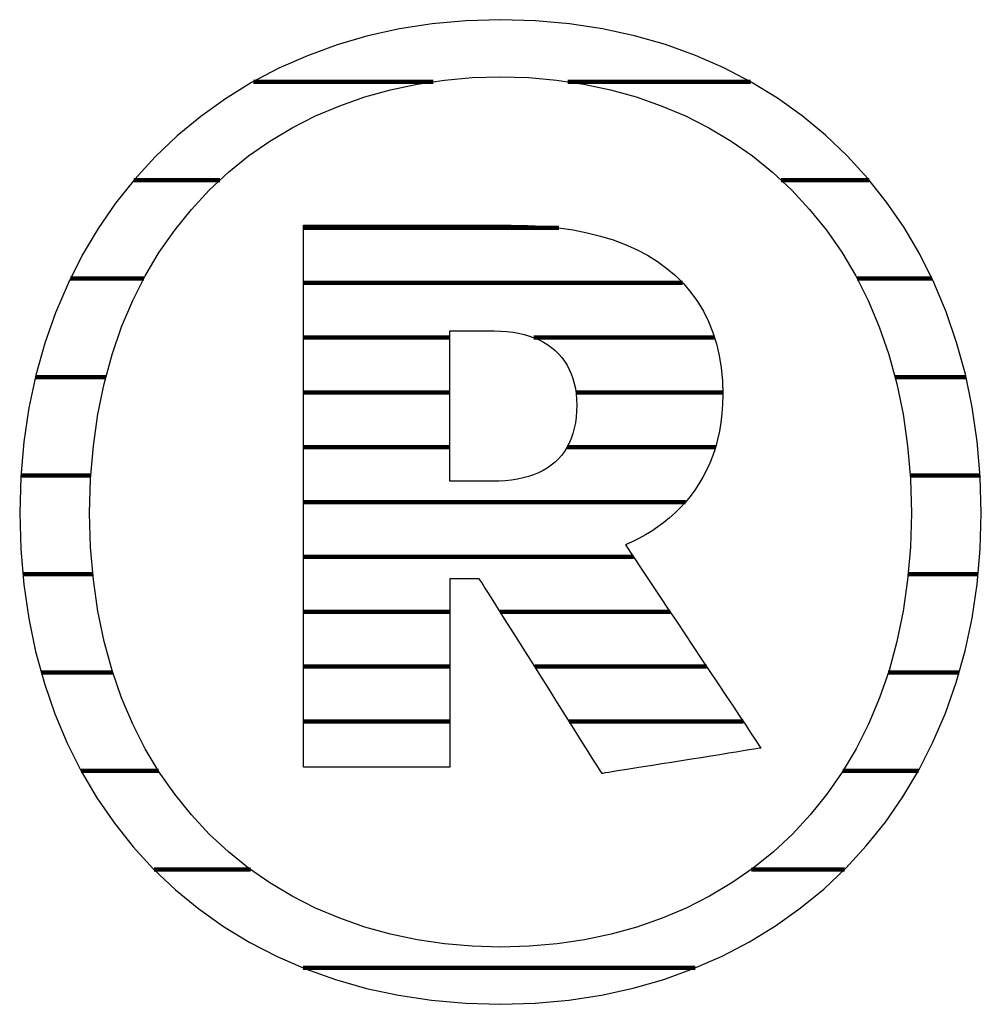
# Model space of a CAD drawing. Extents: x -69 to 1901, y -26043 to 706.
# Drawn here: x 240 to 267, y -11480 to -11453 of the extents above; entities that cross this region are included whole.
import ezdxf

# ---------------------------------------------------------------- set-up
doc = ezdxf.new("R2010")
doc.units = 0
doc.header["$LTSCALE"] = 10
doc.layers.add('DETAIL_1', color=7, linetype='CONTINUOUS')

# ---------------------------------------------------------------- blocks, each defined once
blk = doc.blocks.new('*X35')
at = {"layer": 'DETAIL_1', "color": 42, "linetype": 'CONTINUOUS', "lineweight": -2}
for p, q in [((251.686, -11454.719), (246.813, -11454.719)), ((260.277, -11454.719), (255.33, -11454.719)), ((245.907, -11457.387), (243.577, -11457.387)), ((263.495, -11457.387), (261.109, -11457.387)), ((243.845, -11460.055), (241.855, -11460.055)), ((265.194, -11460.055), (263.17, -11460.055)), ((242.819, -11462.723), (240.909, -11462.723)), ((266.118, -11462.723), (264.195, -11462.723)), ((242.409, -11465.391), (240.514, -11465.391)), ((266.503, -11465.391), (264.605, -11465.391)), ((242.464, -11468.06), (240.567, -11468.06)), ((266.445, -11468.06), (264.551, -11468.06)), ((243.006, -11470.728), (241.069, -11470.728)), ((265.93, -11470.728), (264.014, -11470.728)), ((244.243, -11473.396), (242.147, -11473.396)), ((264.828, -11473.396), (262.786, -11473.396)), ((246.735, -11476.064), (244.122, -11476.064)), ((262.827, -11476.064), (260.303, -11476.064)), ((256.011, -11478.733), (248.162, -11478.733)), ((258.784, -11478.733), (256.011, -11478.733))]:
    blk.add_line(p, q, dxfattribs=at)
blk = doc.blocks.new('*X36')
at = {"layer": 'DETAIL_1', "color": 42, "linetype": 'CONTINUOUS', "lineweight": -2}
for p, q in [((255.087, -11458.679), (248.17, -11458.679)), ((258.438, -11460.165), (248.17, -11460.165)), ((252.131, -11461.652), (248.17, -11461.652)), ((259.304, -11461.652), (254.407, -11461.652)), ((252.131, -11463.138), (248.17, -11463.138)), ((259.529, -11463.138), (255.551, -11463.138)), ((252.131, -11464.624), (248.17, -11464.624)), ((255.65, -11464.624), (255.312, -11464.624)), ((259.331, -11464.624), (255.65, -11464.624)), ((255.75, -11466.11), (248.17, -11466.11)), ((258.52, -11466.11), (255.75, -11466.11)), ((255.85, -11467.596), (248.17, -11467.596)), ((257.11, -11467.596), (255.85, -11467.596)), ((252.131, -11469.083), (248.17, -11469.083)), ((255.95, -11469.083), (253.498, -11469.083)), ((258.101, -11469.083), (255.95, -11469.083)), ((252.131, -11470.569), (248.17, -11470.569)), ((256.05, -11470.569), (254.435, -11470.569)), ((259.092, -11470.569), (256.05, -11470.569)), ((252.131, -11472.055), (248.17, -11472.055)), ((256.15, -11472.055), (255.371, -11472.055)), ((260.083, -11472.055), (256.15, -11472.055))]:
    blk.add_line(p, q, dxfattribs=at)

msp = doc.modelspace()

# ---------------------------------------------------------------- linework, layer by layer
at = {"layer": 'DETAIL_1', "color": 42, "lineweight": -2}
for p, q in [((256.26, -11473.465), (256.243, -11473.438)), ((253.508, -11479.72), (254.443, -11479.692))]:
    msp.add_line(p, q, dxfattribs=at)
at = {"layer": 'DETAIL_1', "color": 42, "lineweight": -3}
for points in [[(254.443, -11479.692), (255.355, -11479.609), (256.242, -11479.472), (257.102, -11479.284), (257.934, -11479.043), (258.738, -11478.753), (259.51, -11478.414), (260.25, -11478.028), (260.957, -11477.595), (261.628, -11477.118), (262.263, -11476.596), (262.86, -11476.033), (263.418, -11475.428), (263.934, -11474.783), (264.408, -11474.099), (264.839, -11473.377), (265.224, -11472.62), (265.563, -11471.827), (265.853, -11471.001), (266.094, -11470.142), (266.284, -11469.252), (266.421, -11468.332), (266.505, -11467.383), (266.533, -11466.406), (266.505, -11465.423), (266.423, -11464.468), (266.289, -11463.542), (266.102, -11462.647), (265.865, -11461.783), (265.579, -11460.953), (265.245, -11460.157), (264.865, -11459.396), (264.439, -11458.672), (263.969, -11457.985), (263.457, -11457.338), (262.903, -11456.731), (262.31, -11456.166), (261.677, -11455.643), (261.008, -11455.165), (260.302, -11454.731), (259.561, -11454.344), (258.786, -11454.005), (257.98, -11453.714), (257.142, -11453.474), (256.275, -11453.285), (255.379, -11453.148), (254.456, -11453.065), (253.508, -11453.037), (252.572, -11453.066), (251.66, -11453.149), (250.773, -11453.287), (249.913, -11453.478), (249.08, -11453.72), (248.277, -11454.013), (247.505, -11454.355), (246.764, -11454.744), (246.058, -11455.18), (245.386, -11455.661), (244.752, -11456.185), (244.155, -11456.753), (243.597, -11457.361), (243.081, -11458.01), (242.606, -11458.697), (242.176, -11459.421), (241.791, -11460.182), (241.452, -11460.977), (241.162, -11461.806), (240.921, -11462.667), (240.731, -11463.558), (240.594, -11464.48), (240.51, -11465.429), (240.482, -11466.406), (240.51, -11467.389), (240.592, -11468.344), (240.726, -11469.268), (240.913, -11470.162), (241.15, -11471.024), (241.436, -11471.852), (241.77, -11472.645), (242.15, -11473.403), (242.576, -11474.124), (243.046, -11474.807), (243.558, -11475.451), (244.111, -11476.054), (244.705, -11476.616), (245.337, -11477.135), (246.007, -11477.611), (246.713, -11478.041), (247.454, -11478.425), (248.228, -11478.761), (249.035, -11479.049), (249.873, -11479.288), (250.74, -11479.475), (251.636, -11479.61), (252.559, -11479.692), (253.508, -11479.72)], [(259.777, -11476.43), (259.172, -11476.79), (258.541, -11477.11), (257.884, -11477.389), (257.205, -11477.626), (256.503, -11477.82), (255.781, -11477.972), (255.04, -11478.082), (254.282, -11478.148), (253.508, -11478.17), (253.508, -11478.17), (253.508, -11478.17), (253.508, -11478.17), (253.508, -11478.17), (253.508, -11478.17), (253.508, -11478.17), (253.508, -11478.17), (253.508, -11478.17), (253.508, -11478.17), (253.508, -11478.17), (253.508, -11478.17), (253.508, -11478.17), (253.508, -11478.17), (253.508, -11478.17), (253.508, -11478.17), (253.508, -11478.17), (253.508, -11478.17), (253.508, -11478.17), (253.508, -11478.17), (253.508, -11478.17), (253.508, -11478.17), (253.508, -11478.17), (253.508, -11478.17), (253.508, -11478.17), (252.74, -11478.148), (251.987, -11478.082), (251.25, -11477.972), (250.531, -11477.82), (249.832, -11477.626), (249.154, -11477.389), (248.498, -11477.11), (247.867, -11476.79), (247.262, -11476.43), (246.684, -11476.029), (246.136, -11475.588), (245.618, -11475.107), (245.132, -11474.587), (244.681, -11474.029), (244.264, -11473.432), (243.885, -11472.797), (243.545, -11472.125), (243.244, -11471.416), (242.986, -11470.67), (242.771, -11469.888), (242.601, -11469.07), (242.477, -11468.217), (242.402, -11467.329), (242.377, -11466.406), (242.377, -11466.406), (242.377, -11466.406), (242.377, -11466.406), (242.377, -11466.406), (242.377, -11466.406), (242.377, -11466.406), (242.377, -11466.406), (242.377, -11466.406), (242.377, -11466.406), (242.377, -11466.406), (242.377, -11466.406), (242.377, -11466.406), (242.377, -11466.406), (242.377, -11466.406), (242.377, -11466.406), (242.377, -11466.406), (242.377, -11466.406), (242.377, -11466.406), (242.377, -11466.406), (242.377, -11466.406), (242.377, -11466.406), (242.377, -11466.406), (242.377, -11466.406), (242.377, -11466.406), (242.402, -11465.477), (242.477, -11464.582), (242.601, -11463.724), (242.771, -11462.901), (242.986, -11462.114), (243.244, -11461.364), (243.545, -11460.651), (243.885, -11459.975), (244.264, -11459.338), (244.681, -11458.738), (245.132, -11458.177), (245.618, -11457.656), (246.136, -11457.173), (246.684, -11456.731), (247.262, -11456.329), (247.867, -11455.967), (248.498, -11455.647), (249.154, -11455.368), (249.832, -11455.13), (250.531, -11454.935), (251.25, -11454.783), (251.987, -11454.674), (252.74, -11454.608), (253.508, -11454.586), (254.276, -11454.608), (255.029, -11454.674), (255.766, -11454.783), (256.485, -11454.935), (257.184, -11455.13), (257.862, -11455.368), (258.517, -11455.647), (259.148, -11455.967), (259.754, -11456.329), (260.331, -11456.731), (260.88, -11457.173), (261.397, -11457.656), (261.883, -11458.177), (262.335, -11458.738), (262.751, -11459.338), (263.13, -11459.975), (263.47, -11460.651), (263.77, -11461.364), (264.029, -11462.114), (264.244, -11462.901), (264.414, -11463.724), (264.537, -11464.582), (264.612, -11465.477), (264.638, -11466.406), (264.638, -11466.406), (264.638, -11466.406), (264.638, -11466.406), (264.638, -11466.406), (264.638, -11466.406), (264.638, -11466.406), (264.638, -11466.406), (264.638, -11466.406), (264.638, -11466.406), (264.638, -11466.406), (264.638, -11466.406), (264.638, -11466.406), (264.638, -11466.406), (264.638, -11466.406), (264.638, -11466.406), (264.638, -11466.406), (264.638, -11466.406), (264.638, -11466.406), (264.638, -11466.406), (264.638, -11466.406), (264.638, -11466.406), (264.638, -11466.406), (264.638, -11466.406), (264.638, -11466.406), (264.613, -11467.329), (264.538, -11468.217), (264.416, -11469.07), (264.248, -11469.888), (264.034, -11470.67), (263.778, -11471.416), (263.48, -11472.125), (263.142, -11472.797), (262.765, -11473.432), (262.351, -11474.029), (261.901, -11474.587), (261.417, -11475.107), (260.901, -11475.588), (260.354, -11476.029), (259.777, -11476.43)], [(256.243, -11473.438), (256.194, -11473.361), (256.117, -11473.238), (256.013, -11473.074), (255.887, -11472.873), (255.74, -11472.64), (255.576, -11472.38), (255.397, -11472.096), (255.207, -11471.795), (255.009, -11471.479), (254.804, -11471.155), (254.597, -11470.826), (254.389, -11470.496), (254.185, -11470.172), (253.986, -11469.856), (253.796, -11469.555), (253.617, -11469.272), (253.453, -11469.011), (253.306, -11468.778), (253.18, -11468.577), (253.076, -11468.413), (252.999, -11468.29), (252.95, -11468.213), (252.933, -11468.186), (252.933, -11468.186), (252.933, -11468.186), (252.933, -11468.186), (252.933, -11468.186), (252.933, -11468.186), (252.933, -11468.186), (252.933, -11468.186), (252.933, -11468.186), (252.933, -11468.186), (252.933, -11468.186), (252.933, -11468.186), (252.933, -11468.186), (252.933, -11468.186), (252.933, -11468.186), (252.933, -11468.186), (252.933, -11468.186), (252.933, -11468.186), (252.933, -11468.186), (252.933, -11468.186), (252.933, -11468.186), (252.933, -11468.186), (252.933, -11468.186), (252.933, -11468.186), (252.933, -11468.186), (252.929, -11468.186), (252.917, -11468.186), (252.899, -11468.186), (252.874, -11468.186), (252.843, -11468.186), (252.808, -11468.186), (252.768, -11468.186), (252.725, -11468.186), (252.679, -11468.186), (252.631, -11468.186), (252.582, -11468.186), (252.532, -11468.186), (252.482, -11468.186), (252.433, -11468.186), (252.385, -11468.186), (252.339, -11468.186), (252.296, -11468.186), (252.256, -11468.186), (252.221, -11468.186), (252.19, -11468.186), (252.165, -11468.186), (252.147, -11468.186), (252.135, -11468.186), (252.131, -11468.186), (252.131, -11468.186), (252.131, -11468.186), (252.131, -11468.186), (252.131, -11468.186), (252.131, -11468.186), (252.131, -11468.186), (252.131, -11468.186), (252.131, -11468.186), (252.131, -11468.186), (252.131, -11468.186), (252.131, -11468.186), (252.131, -11468.186), (252.131, -11468.186), (252.131, -11468.186), (252.131, -11468.186), (252.131, -11468.186), (252.131, -11468.186), (252.131, -11468.186), (252.131, -11468.186), (252.131, -11468.186), (252.131, -11468.186), (252.131, -11468.186), (252.131, -11468.186), (252.131, -11468.186), (252.131, -11468.212), (252.131, -11468.287), (252.131, -11468.406), (252.131, -11468.565), (252.131, -11468.759), (252.131, -11468.984), (252.131, -11469.236), (252.131, -11469.51), (252.131, -11469.802), (252.131, -11470.107), (252.131, -11470.421), (252.131, -11470.739), (252.131, -11471.058), (252.131, -11471.372), (252.131, -11471.677), (252.131, -11471.969), (252.131, -11472.243), (252.131, -11472.495), (252.131, -11472.72), (252.131, -11472.914), (252.131, -11473.073), (252.131, -11473.192), (252.131, -11473.267), (252.131, -11473.292), (252.131, -11473.292), (252.131, -11473.292), (252.131, -11473.292), (252.131, -11473.292), (252.131, -11473.292), (252.131, -11473.292), (252.131, -11473.292), (252.131, -11473.292), (252.131, -11473.292), (252.131, -11473.292), (252.131, -11473.292), (252.131, -11473.292), (252.131, -11473.292), (252.131, -11473.292), (252.131, -11473.292), (252.131, -11473.292), (252.131, -11473.292), (252.131, -11473.292), (252.131, -11473.292), (252.131, -11473.292), (252.131, -11473.292), (252.131, -11473.292), (252.131, -11473.292), (252.131, -11473.292), (252.111, -11473.292), (252.053, -11473.292), (251.961, -11473.292), (251.838, -11473.292), (251.687, -11473.292), (251.512, -11473.292), (251.317, -11473.292), (251.104, -11473.292), (250.878, -11473.292), (250.641, -11473.292), (250.398, -11473.292), (250.151, -11473.292), (249.904, -11473.292), (249.66, -11473.292), (249.423, -11473.292), (249.197, -11473.292), (248.984, -11473.292), (248.789, -11473.292), (248.614, -11473.292), (248.464, -11473.292), (248.34, -11473.292), (248.248, -11473.292), (248.19, -11473.292), (248.17, -11473.292), (248.17, -11473.292), (248.17, -11473.292), (248.17, -11473.292), (248.17, -11473.292), (248.17, -11473.292), (248.17, -11473.292), (248.17, -11473.292), (248.17, -11473.292), (248.17, -11473.292), (248.17, -11473.292), (248.17, -11473.292), (248.17, -11473.292), (248.17, -11473.292), (248.17, -11473.292), (248.17, -11473.292), (248.17, -11473.292), (248.17, -11473.292), (248.17, -11473.292), (248.17, -11473.292), (248.17, -11473.292), (248.17, -11473.292), (248.17, -11473.292), (248.17, -11473.292), (248.17, -11473.292), (248.17, -11473.218), (248.17, -11473.003), (248.17, -11472.661), (248.17, -11472.204), (248.17, -11471.645), (248.17, -11470.997), (248.17, -11470.272), (248.17, -11469.484), (248.17, -11468.644), (248.17, -11467.767), (248.17, -11466.863), (248.17, -11465.947), (248.17, -11465.031), (248.17, -11464.128), (248.17, -11463.251), (248.17, -11462.411), (248.17, -11461.623), (248.17, -11460.898), (248.17, -11460.25), (248.17, -11459.691), (248.17, -11459.234), (248.17, -11458.892), (248.17, -11458.677), (248.17, -11458.603), (248.17, -11458.603), (248.17, -11458.603), (248.17, -11458.603), (248.17, -11458.603), (248.17, -11458.603), (248.17, -11458.603), (248.17, -11458.603), (248.17, -11458.603), (248.17, -11458.603), (248.17, -11458.603), (248.17, -11458.603), (248.17, -11458.603), (248.17, -11458.603), (248.17, -11458.603), (248.17, -11458.603), (248.17, -11458.603), (248.17, -11458.603), (248.17, -11458.603), (248.17, -11458.603), (248.17, -11458.603), (248.17, -11458.603), (248.17, -11458.603), (248.17, -11458.603), (248.17, -11458.603), (248.199, -11458.603), (248.281, -11458.603), (248.412, -11458.603), (248.587, -11458.603), (248.8, -11458.603), (249.048, -11458.603), (249.326, -11458.603), (249.628, -11458.603), (249.949, -11458.603), (250.285, -11458.603), (250.63, -11458.603), (250.981, -11458.603), (251.331, -11458.603), (251.677, -11458.603), (252.013, -11458.603), (252.334, -11458.603), (252.636, -11458.603), (252.913, -11458.603), (253.161, -11458.603), (253.375, -11458.603), (253.55, -11458.603), (253.681, -11458.603), (253.763, -11458.603), (253.792, -11458.603), (253.792, -11458.603), (253.792, -11458.603), (253.792, -11458.603), (253.792, -11458.603), (253.792, -11458.603), (253.792, -11458.603), (253.792, -11458.603), (253.792, -11458.603), (253.792, -11458.603), (253.792, -11458.603), (253.792, -11458.603), (253.792, -11458.603), (253.792, -11458.603), (253.792, -11458.603), (253.792, -11458.603), (253.792, -11458.603), (253.792, -11458.603), (253.792, -11458.603), (253.792, -11458.603), (253.792, -11458.603), (253.792, -11458.603), (253.792, -11458.603), (253.792, -11458.603), (253.792, -11458.603), (254.236, -11458.611), (254.664, -11458.636), (255.076, -11458.677), (255.472, -11458.735), (255.851, -11458.81), (256.213, -11458.9), (256.558, -11459.007), (256.886, -11459.13), (257.196, -11459.269), (257.488, -11459.423), (257.761, -11459.593), (258.017, -11459.779), (258.253, -11459.981), (258.47, -11460.198), (258.668, -11460.43), (258.846, -11460.677), (259.004, -11460.94), (259.142, -11461.217), (259.259, -11461.51), (259.356, -11461.817), (259.432, -11462.139), (259.486, -11462.476), (259.519, -11462.827), (259.53, -11463.193), (259.53, -11463.193), (259.53, -11463.193), (259.53, -11463.193), (259.53, -11463.193), (259.53, -11463.193), (259.53, -11463.193), (259.53, -11463.193), (259.53, -11463.193), (259.53, -11463.193), (259.53, -11463.193), (259.53, -11463.193), (259.53, -11463.193), (259.53, -11463.193), (259.53, -11463.193), (259.53, -11463.193), (259.53, -11463.193), (259.53, -11463.193), (259.53, -11463.193), (259.53, -11463.193), (259.53, -11463.193), (259.53, -11463.193), (259.53, -11463.193), (259.53, -11463.193), (259.53, -11463.193), (259.524, -11463.454), (259.507, -11463.707), (259.478, -11463.952), (259.438, -11464.188), (259.388, -11464.417), (259.328, -11464.637), (259.257, -11464.849), (259.178, -11465.053), (259.089, -11465.249), (258.991, -11465.437), (258.885, -11465.617), (258.77, -11465.79), (258.648, -11465.955), (258.518, -11466.112), (258.382, -11466.261), (258.238, -11466.403), (258.089, -11466.537), (257.933, -11466.663), (257.771, -11466.783), (257.605, -11466.894), (257.433, -11466.999), (257.256, -11467.096), (257.075, -11467.185), (256.891, -11467.268), (256.891, -11467.268), (256.891, -11467.268), (256.891, -11467.268), (256.891, -11467.268), (256.891, -11467.268), (256.891, -11467.268), (256.891, -11467.268), (256.891, -11467.268), (256.891, -11467.268), (256.891, -11467.268), (256.891, -11467.268), (256.891, -11467.268), (256.891, -11467.268), (256.891, -11467.268), (256.891, -11467.268), (256.891, -11467.268), (256.891, -11467.268), (256.891, -11467.268), (256.891, -11467.268), (256.891, -11467.268), (256.891, -11467.268), (256.891, -11467.268), (256.891, -11467.268), (256.891, -11467.268), (256.909, -11467.296), (256.963, -11467.376), (257.049, -11467.505), (257.163, -11467.676), (257.303, -11467.886), (257.465, -11468.129), (257.646, -11468.401), (257.843, -11468.696), (258.053, -11469.011), (258.273, -11469.34), (258.499, -11469.679), (258.728, -11470.022), (258.957, -11470.366), (259.183, -11470.705), (259.402, -11471.034), (259.612, -11471.349), (259.809, -11471.644), (259.991, -11471.916), (260.153, -11472.159), (260.293, -11472.369), (260.407, -11472.54), (260.492, -11472.668), (260.546, -11472.749), (260.565, -11472.777), (260.565, -11472.777), (260.565, -11472.777), (260.565, -11472.777), (260.565, -11472.777), (260.565, -11472.777), (260.565, -11472.777), (260.565, -11472.777), (260.565, -11472.777), (260.565, -11472.777), (260.565, -11472.777), (260.565, -11472.777), (260.565, -11472.777), (260.565, -11472.777), (260.565, -11472.777), (260.565, -11472.777), (260.565, -11472.777), (260.565, -11472.777), (260.565, -11472.777), (260.565, -11472.777), (260.565, -11472.777), (260.565, -11472.777), (260.565, -11472.777), (260.565, -11472.777), (260.565, -11472.777), (260.543, -11472.78), (260.48, -11472.79), (260.38, -11472.806), (260.246, -11472.828), (260.082, -11472.854), (259.892, -11472.884), (259.68, -11472.918), (259.449, -11472.955), (259.203, -11472.994), (258.945, -11473.036), (258.681, -11473.078), (258.412, -11473.121), (258.144, -11473.164), (257.879, -11473.206), (257.622, -11473.247), (257.376, -11473.286), (257.145, -11473.323), (256.933, -11473.357), (256.743, -11473.388), (256.579, -11473.414), (256.445, -11473.435), (256.345, -11473.451), (256.282, -11473.461), (256.26, -11473.465)], [(255.573, -11463.48), (255.568, -11463.649), (255.556, -11463.81), (255.535, -11463.964), (255.506, -11464.111), (255.469, -11464.251), (255.424, -11464.384), (255.371, -11464.51), (255.309, -11464.628), (255.24, -11464.739), (255.163, -11464.843), (255.078, -11464.94), (254.985, -11465.03), (254.884, -11465.113), (254.776, -11465.188), (254.66, -11465.256), (254.536, -11465.317), (254.405, -11465.371), (254.266, -11465.418), (254.12, -11465.457), (253.966, -11465.489), (253.805, -11465.515), (253.637, -11465.533), (253.461, -11465.543), (253.278, -11465.547), (253.278, -11465.547), (253.278, -11465.547), (253.278, -11465.547), (253.278, -11465.547), (253.278, -11465.547), (253.278, -11465.547), (253.278, -11465.547), (253.278, -11465.547), (253.278, -11465.547), (253.278, -11465.547), (253.278, -11465.547), (253.278, -11465.547), (253.278, -11465.547), (253.278, -11465.547), (253.278, -11465.547), (253.278, -11465.547), (253.278, -11465.547), (253.278, -11465.547), (253.278, -11465.547), (253.278, -11465.547), (253.278, -11465.547), (253.278, -11465.547), (253.278, -11465.547), (253.278, -11465.547), (253.273, -11465.547), (253.256, -11465.547), (253.229, -11465.547), (253.193, -11465.547), (253.15, -11465.547), (253.099, -11465.547), (253.043, -11465.547), (252.981, -11465.547), (252.915, -11465.547), (252.847, -11465.547), (252.776, -11465.547), (252.705, -11465.547), (252.633, -11465.547), (252.563, -11465.547), (252.494, -11465.547), (252.429, -11465.547), (252.367, -11465.547), (252.31, -11465.547), (252.26, -11465.547), (252.216, -11465.547), (252.18, -11465.547), (252.154, -11465.547), (252.137, -11465.547), (252.131, -11465.547), (252.131, -11465.547), (252.131, -11465.547), (252.131, -11465.547), (252.131, -11465.547), (252.131, -11465.547), (252.131, -11465.547), (252.131, -11465.547), (252.131, -11465.547), (252.131, -11465.547), (252.131, -11465.547), (252.131, -11465.547), (252.131, -11465.547), (252.131, -11465.547), (252.131, -11465.547), (252.131, -11465.547), (252.131, -11465.547), (252.131, -11465.547), (252.131, -11465.547), (252.131, -11465.547), (252.131, -11465.547), (252.131, -11465.547), (252.131, -11465.547), (252.131, -11465.547), (252.131, -11465.547), (252.131, -11465.526), (252.131, -11465.467), (252.131, -11465.372), (252.131, -11465.245), (252.131, -11465.09), (252.131, -11464.91), (252.131, -11464.709), (252.131, -11464.491), (252.131, -11464.258), (252.131, -11464.015), (252.131, -11463.764), (252.131, -11463.51), (252.131, -11463.256), (252.131, -11463.006), (252.131, -11462.762), (252.131, -11462.53), (252.131, -11462.311), (252.131, -11462.11), (252.131, -11461.93), (252.131, -11461.775), (252.131, -11461.649), (252.131, -11461.554), (252.131, -11461.494), (252.131, -11461.473), (252.131, -11461.473), (252.131, -11461.473), (252.131, -11461.473), (252.131, -11461.473), (252.131, -11461.473), (252.131, -11461.473), (252.131, -11461.473), (252.131, -11461.473), (252.131, -11461.473), (252.131, -11461.473), (252.131, -11461.473), (252.131, -11461.473), (252.131, -11461.473), (252.131, -11461.473), (252.131, -11461.473), (252.131, -11461.473), (252.131, -11461.473), (252.131, -11461.473), (252.131, -11461.473), (252.131, -11461.473), (252.131, -11461.473), (252.131, -11461.473), (252.131, -11461.473), (252.131, -11461.473), (252.137, -11461.473), (252.155, -11461.473), (252.183, -11461.473), (252.22, -11461.473), (252.266, -11461.473), (252.319, -11461.473), (252.378, -11461.473), (252.443, -11461.473), (252.511, -11461.473), (252.583, -11461.473), (252.657, -11461.473), (252.732, -11461.473), (252.807, -11461.473), (252.881, -11461.473), (252.953, -11461.473), (253.021, -11461.473), (253.086, -11461.473), (253.145, -11461.473), (253.198, -11461.473), (253.244, -11461.473), (253.281, -11461.473), (253.309, -11461.473), (253.327, -11461.473), (253.333, -11461.473), (253.509, -11461.477), (253.679, -11461.489), (253.842, -11461.508), (253.998, -11461.535), (254.147, -11461.568), (254.289, -11461.61), (254.424, -11461.658), (254.552, -11461.713), (254.673, -11461.776), (254.787, -11461.845), (254.893, -11461.921), (254.992, -11462.004), (255.083, -11462.093), (255.167, -11462.189), (255.243, -11462.291), (255.311, -11462.399), (255.372, -11462.514), (255.425, -11462.634), (255.47, -11462.761), (255.507, -11462.893), (255.535, -11463.032), (255.556, -11463.176), (255.568, -11463.325), (255.573, -11463.48), (255.573, -11463.48), (255.573, -11463.48), (255.573, -11463.48), (255.573, -11463.48), (255.573, -11463.48), (255.573, -11463.48), (255.573, -11463.48), (255.573, -11463.48), (255.573, -11463.48), (255.573, -11463.48), (255.573, -11463.48), (255.573, -11463.48), (255.573, -11463.48), (255.573, -11463.48), (255.573, -11463.48), (255.573, -11463.48), (255.573, -11463.48), (255.573, -11463.48), (255.573, -11463.48), (255.573, -11463.48), (255.573, -11463.48), (255.573, -11463.48), (255.573, -11463.48), (255.573, -11463.48)]]:
    msp.add_lwpolyline(points, dxfattribs=at)

# ---------------------------------------------------------------- block references
at = {"layer": 'DETAIL_1', "color": 0, "lineweight": 211}
for name in ['*X35', '*X36']:
    msp.add_blockref(name, (0, 0), dxfattribs=at)

doc.saveas('drawing.dxf')
